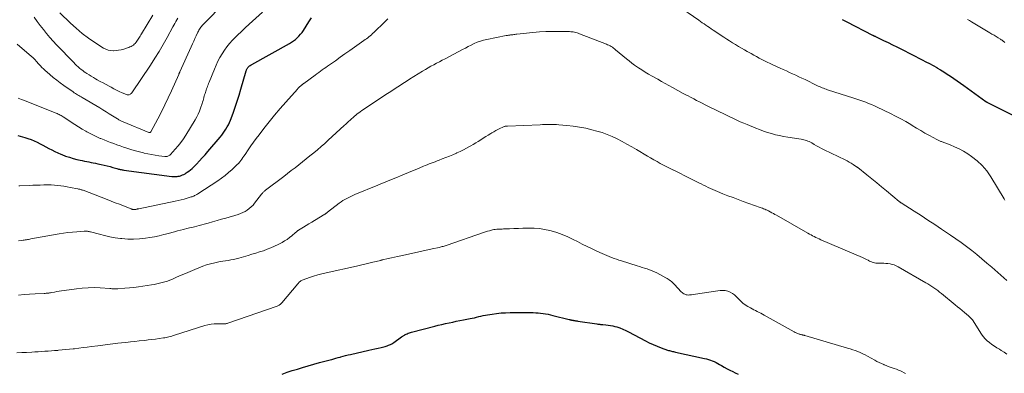
# Model space of a CAD drawing. Units: feet. Extents: x 2020000 to 2025000, y 570000 to 575000.
# Drawn here: x 2021442 to 2021766, y 572284 to 572401 of the extents above; entities that cross this region are included whole.
import ezdxf

# ---------------------------------------------------------------- set-up
doc = ezdxf.new("R2010")
doc.units = ezdxf.units.FT
doc.header["$LTSCALE"] = 100
doc.header["$MEASUREMENT"] = 0
doc.layers.add('CONTOUR INDEX', color=32, linetype='Continuous', lineweight=25)
doc.layers.add('CONTOUR INTERMEDIATE', color=40, linetype='Continuous', lineweight=15)

msp = doc.modelspace()

# ---------------------------------------------------------------- linework, layer by layer
at = {"layer": 'CONTOUR INDEX', "flags": 128}
for points, elevation in [([(2021441.57, 572362.42), (2021443.88, 572361.77), (2021444.91, 572361.45), (2021445.94, 572361.08), (2021446.93, 572360.66), (2021447.92, 572360.21), (2021448.89, 572359.71), (2021449.85, 572359.21), (2021450.81, 572358.69), (2021451.76, 572358.17), (2021452.74, 572357.65), (2021453.72, 572357.15), (2021454.71, 572356.7), (2021455.72, 572356.27), (2021456.11, 572356.12), (2021457.31, 572355.66), (2021458.53, 572355.24), (2021459.76, 572354.88), (2021461, 572354.56), (2021462.06, 572354.3), (2021462.79, 572354.14), (2021463.51, 572353.98), (2021464.24, 572353.83), (2021464.97, 572353.69), (2021465.7, 572353.55), (2021466.42, 572353.41), (2021467.15, 572353.26), (2021467.88, 572353.11), (2021469.05, 572352.86), (2021470.01, 572352.64), (2021470.96, 572352.42), (2021471.91, 572352.17), (2021472.86, 572351.91), (2021474.18, 572351.53), (2021474.46, 572351.45), (2021474.74, 572351.38), (2021475.03, 572351.31), (2021475.31, 572351.24), (2021475.6, 572351.18), (2021475.88, 572351.12), (2021476.17, 572351.08), (2021476.46, 572351.03), (2021492.29, 572348.94), (2021492.64, 572348.91), (2021492.99, 572348.89), (2021493.35, 572348.88), (2021493.7, 572348.89), (2021494.05, 572348.93), (2021494.39, 572348.98), (2021494.73, 572349.06), (2021495.06, 572349.17), (2021495.3, 572349.25), (2021495.75, 572349.42), (2021496.18, 572349.62), (2021496.6, 572349.84), (2021497.01, 572350.08), (2021497.33, 572350.29), (2021497.88, 572350.67), (2021498.41, 572351.07), (2021498.91, 572351.51), (2021499.38, 572351.98), (2021500.38, 572353.02), (2021501.34, 572354.03), (2021502.28, 572355.05), (2021503.2, 572356.09), (2021504.11, 572357.14), (2021508.17, 572361.92), (2021508.67, 572362.53), (2021509.15, 572363.15), (2021509.6, 572363.79), (2021510.03, 572364.45), (2021510.07, 572364.51), (2021510.48, 572365.22), (2021510.87, 572365.94), (2021511.21, 572366.68), (2021511.52, 572367.44), (2021512.4, 572369.78), (2021513.1, 572371.73), (2021513.78, 572373.69), (2021514.4, 572375.66), (2021515, 572377.65), (2021516.73, 572383.69), (2021516.79, 572383.88), (2021516.86, 572384.07), (2021516.94, 572384.25), (2021517.03, 572384.43), (2021517.13, 572384.6), (2021517.24, 572384.76), (2021517.38, 572384.9), (2021517.52, 572385.04), (2021517.65, 572385.15), (2021517.87, 572385.32), (2021518.09, 572385.49), (2021518.33, 572385.64), (2021518.57, 572385.79), (2021530.94, 572392.7), (2021531.63, 572393.12), (2021532.29, 572393.57), (2021532.92, 572394.06), (2021533.52, 572394.58), (2021534.09, 572395.15), (2021534.62, 572395.74), (2021535.11, 572396.37), (2021535.57, 572397.03), (2021536.48, 572398.45), (2021537.37, 572399.83), (2021538.27, 572401.22)], 840), ([(2021712.88, 572400.63), (2021714.45, 572399.82), (2021722.89, 572395.51), (2021723, 572395.45), (2021723.11, 572395.39), (2021723.22, 572395.33), (2021723.34, 572395.28), (2021723.45, 572395.22), (2021723.56, 572395.17), (2021723.68, 572395.11), (2021723.79, 572395.06), (2021726.51, 572393.74), (2021727.98, 572393.03), (2021729.45, 572392.31), (2021730.91, 572391.57), (2021732.37, 572390.84), (2021739.23, 572387.35), (2021740.44, 572386.73), (2021741.64, 572386.09), (2021742.83, 572385.44), (2021744.01, 572384.77), (2021744.07, 572384.73), (2021745.21, 572384.06), (2021746.35, 572383.38), (2021747.46, 572382.66), (2021748.57, 572381.93), (2021749.66, 572381.19), (2021750.75, 572380.43), (2021751.83, 572379.67), (2021752.9, 572378.89), (2021760.16, 572373.61), (2021760.22, 572373.57), (2021760.28, 572373.53), (2021760.34, 572373.49), (2021760.4, 572373.46), (2021760.46, 572373.42), (2021760.52, 572373.39), (2021760.59, 572373.35), (2021760.65, 572373.32), (2021768.86, 572369.25)], 840), ([(2021528.55, 572283.87), (2021530.22, 572284.43), (2021531.89, 572284.98), (2021533.58, 572285.5), (2021535.27, 572286), (2021540.91, 572287.61), (2021541.35, 572287.73), (2021541.79, 572287.85), (2021542.22, 572287.97), (2021542.66, 572288.08), (2021543.1, 572288.19), (2021543.54, 572288.3), (2021543.98, 572288.42), (2021544.41, 572288.55), (2021544.91, 572288.69), (2021545.6, 572288.88), (2021546.28, 572289.08), (2021546.97, 572289.27), (2021547.65, 572289.46), (2021547.86, 572289.52), (2021548.66, 572289.74), (2021549.45, 572289.95), (2021550.25, 572290.14), (2021551.05, 572290.33), (2021557.08, 572291.69), (2021558.1, 572291.92), (2021559.12, 572292.16), (2021560.14, 572292.4), (2021561.16, 572292.65), (2021562.43, 572292.97), (2021562.81, 572293.07), (2021563.18, 572293.19), (2021563.55, 572293.32), (2021563.92, 572293.47), (2021564.27, 572293.63), (2021564.62, 572293.81), (2021564.95, 572294.01), (2021565.28, 572294.23), (2021567.87, 572296.08), (2021568.05, 572296.21), (2021568.24, 572296.34), (2021568.43, 572296.47), (2021568.62, 572296.6), (2021568.81, 572296.71), (2021569, 572296.83), (2021569.21, 572296.93), (2021569.41, 572297.02), (2021569.71, 572297.15), (2021570.07, 572297.29), (2021570.44, 572297.43), (2021570.81, 572297.55), (2021571.19, 572297.65), (2021578.78, 572299.61), (2021579.96, 572299.9), (2021581.14, 572300.19), (2021582.32, 572300.46), (2021583.51, 572300.73), (2021584.7, 572300.98), (2021585.89, 572301.22), (2021587.08, 572301.47), (2021588.27, 572301.7), (2021590.39, 572302.12), (2021591.11, 572302.27), (2021591.84, 572302.42), (2021592.56, 572302.59), (2021593.27, 572302.76), (2021593.99, 572302.93), (2021594.72, 572303.09), (2021595.44, 572303.23), (2021596.17, 572303.36), (2021597.66, 572303.61), (2021599.14, 572303.81), (2021600.62, 572303.97), (2021602.11, 572304.06), (2021603.6, 572304.09), (2021611.2, 572304.09), (2021612.01, 572304.07), (2021612.83, 572304.03), (2021613.64, 572303.95), (2021614.45, 572303.84), (2021615.26, 572303.71), (2021616.06, 572303.56), (2021616.86, 572303.39), (2021617.65, 572303.19), (2021623.04, 572301.82), (2021623.13, 572301.8), (2021623.23, 572301.78), (2021623.32, 572301.75), (2021623.41, 572301.73), (2021623.5, 572301.7), (2021623.6, 572301.68), (2021623.69, 572301.66), (2021623.78, 572301.65), (2021624.3, 572301.55), (2021624.49, 572301.52), (2021624.69, 572301.48), (2021624.88, 572301.45), (2021625.07, 572301.43), (2021625.26, 572301.4), (2021625.45, 572301.37), (2021625.65, 572301.34), (2021625.84, 572301.31), (2021632.17, 572300.34), (2021632.41, 572300.31), (2021632.65, 572300.28), (2021632.9, 572300.25), (2021633.14, 572300.23), (2021633.38, 572300.21), (2021633.63, 572300.19), (2021633.87, 572300.17), (2021634.12, 572300.15), (2021635.13, 572300.08), (2021635.88, 572300), (2021636.62, 572299.89), (2021637.36, 572299.73), (2021638.09, 572299.54), (2021638.68, 572299.37), (2021639.68, 572299.03), (2021640.67, 572298.66), (2021641.64, 572298.22), (2021642.59, 572297.75), (2021648.12, 572294.78), (2021649.4, 572294.14), (2021650.69, 572293.54), (2021652.01, 572292.99), (2021653.34, 572292.49), (2021655.39, 572291.77), (2021655.72, 572291.66), (2021656.04, 572291.56), (2021656.38, 572291.48), (2021656.71, 572291.4), (2021657.05, 572291.32), (2021657.38, 572291.25), (2021657.72, 572291.18), (2021658.05, 572291.1), (2021667.58, 572289.02), (2021668.23, 572288.86), (2021668.87, 572288.68), (2021669.51, 572288.47), (2021670.13, 572288.24), (2021670.74, 572287.97), (2021671.35, 572287.69), (2021671.94, 572287.38), (2021672.52, 572287.05), (2021673.17, 572286.66), (2021674.07, 572286.13), (2021674.99, 572285.62), (2021675.91, 572285.13), (2021676.84, 572284.65), (2021677.64, 572284.26), (2021678.68, 572283.78)], 860)]:
    msp.add_lwpolyline(points, dxfattribs=dict(at, elevation=elevation))
at = {"layer": 'CONTOUR INTERMEDIATE', "flags": 128}
for points, elevation in [([(2021441.35, 572392.46), (2021445.34, 572389.14), (2021445.98, 572388.59), (2021446.6, 572388.01), (2021447.19, 572387.41), (2021447.77, 572386.78), (2021448.41, 572386.05), (2021448.65, 572385.78), (2021448.89, 572385.51), (2021449.13, 572385.24), (2021449.38, 572384.97), (2021449.62, 572384.71), (2021449.88, 572384.46), (2021450.14, 572384.21), (2021450.41, 572383.97), (2021452.09, 572382.5), (2021453.23, 572381.55), (2021454.38, 572380.62), (2021455.56, 572379.74), (2021456.76, 572378.87), (2021459.82, 572376.76), (2021460.17, 572376.52), (2021460.53, 572376.28), (2021460.89, 572376.05), (2021461.26, 572375.83), (2021461.63, 572375.61), (2021462, 572375.39), (2021462.37, 572375.17), (2021462.73, 572374.95), (2021468.51, 572371.48), (2021469.56, 572370.85), (2021470.61, 572370.21), (2021471.66, 572369.57), (2021472.71, 572368.92), (2021474.36, 572367.89), (2021474.58, 572367.76), (2021474.8, 572367.63), (2021475.03, 572367.51), (2021475.26, 572367.39), (2021475.49, 572367.28), (2021475.72, 572367.17), (2021475.96, 572367.06), (2021476.19, 572366.96), (2021484.67, 572363.43), (2021484.76, 572363.4), (2021484.86, 572363.38), (2021484.95, 572363.38), (2021485.05, 572363.38), (2021485.14, 572363.41), (2021485.21, 572363.45), (2021485.28, 572363.51), (2021485.33, 572363.59), (2021487.66, 572367.92), (2021488.84, 572370.19), (2021489.99, 572372.48), (2021491.08, 572374.79), (2021492.13, 572377.12), (2021494.51, 572382.52), (2021494.56, 572382.63), (2021494.61, 572382.75), (2021494.65, 572382.86), (2021494.7, 572382.97), (2021494.75, 572383.08), (2021494.8, 572383.19), (2021494.85, 572383.31), (2021494.9, 572383.42), (2021498.62, 572391.64), (2021499.03, 572392.56), (2021499.45, 572393.47), (2021499.87, 572394.38), (2021500.29, 572395.29), (2021500.82, 572396.43), (2021500.99, 572396.77), (2021501.16, 572397.1), (2021501.35, 572397.42), (2021501.55, 572397.74), (2021501.77, 572398.05), (2021502, 572398.35), (2021502.24, 572398.63), (2021502.5, 572398.91), (2021509.94, 572406.42)], 832), ([(2021441.69, 572374.7), (2021442.26, 572374.47), (2021442.83, 572374.24), (2021443.4, 572374.02), (2021454.15, 572369.76), (2021454.49, 572369.62), (2021454.83, 572369.47), (2021455.16, 572369.32), (2021455.49, 572369.15), (2021455.82, 572368.98), (2021456.14, 572368.8), (2021456.45, 572368.61), (2021456.77, 572368.41), (2021459.17, 572366.81), (2021460.35, 572366.04), (2021461.55, 572365.29), (2021462.75, 572364.55), (2021463.97, 572363.83), (2021464.28, 572363.65), (2021465.36, 572363.05), (2021466.45, 572362.48), (2021467.57, 572361.96), (2021468.7, 572361.46), (2021468.89, 572361.38), (2021469.94, 572360.96), (2021471, 572360.54), (2021472.06, 572360.13), (2021473.12, 572359.73), (2021474.19, 572359.35), (2021475.26, 572358.97), (2021476.33, 572358.6), (2021477.41, 572358.24), (2021477.79, 572358.11), (2021479.06, 572357.71), (2021480.34, 572357.33), (2021481.63, 572356.99), (2021482.92, 572356.66), (2021483.11, 572356.62), (2021484.32, 572356.36), (2021485.53, 572356.12), (2021486.76, 572355.92), (2021487.98, 572355.74), (2021489.94, 572355.5), (2021490.19, 572355.48), (2021490.44, 572355.49), (2021490.69, 572355.53), (2021490.93, 572355.58), (2021491.17, 572355.68), (2021491.39, 572355.79), (2021491.58, 572355.94), (2021491.77, 572356.11), (2021493.39, 572357.89), (2021494.34, 572359), (2021495.24, 572360.13), (2021496.08, 572361.32), (2021496.87, 572362.55), (2021499.94, 572367.63), (2021500.45, 572368.54), (2021500.92, 572369.47), (2021501.33, 572370.43), (2021501.69, 572371.4), (2021502.22, 572372.96), (2021502.38, 572373.43), (2021502.52, 572373.91), (2021502.66, 572374.38), (2021502.79, 572374.86), (2021502.83, 572375.01), (2021502.94, 572375.41), (2021503.06, 572375.81), (2021503.18, 572376.21), (2021503.31, 572376.61), (2021503.45, 572377), (2021503.58, 572377.4), (2021503.72, 572377.79), (2021503.86, 572378.18), (2021503.89, 572378.27), (2021504.05, 572378.7), (2021504.21, 572379.13), (2021504.38, 572379.56), (2021504.55, 572379.99), (2021506.25, 572384.31), (2021506.81, 572385.61), (2021507.4, 572386.88), (2021508.07, 572388.12), (2021508.77, 572389.35), (2021509.55, 572390.52), (2021510.38, 572391.65), (2021511.29, 572392.73), (2021512.24, 572393.76), (2021512.7, 572394.22), (2021513.92, 572395.45), (2021515.16, 572396.66), (2021516.42, 572397.86), (2021517.68, 572399.04), (2021522.05, 572403.08)], 836), ([(2021455.4, 572402.85), (2021458.9, 572399.45), (2021460.79, 572397.72), (2021462.75, 572396.06), (2021464.8, 572394.52), (2021466.9, 572393.06), (2021469.72, 572391.22), (2021470.49, 572390.82), (2021471.29, 572390.51), (2021472.13, 572390.36), (2021472.99, 572390.31), (2021473.03, 572390.31), (2021473.9, 572390.37), (2021474.76, 572390.48), (2021475.6, 572390.66), (2021476.44, 572390.88), (2021477.31, 572391.15), (2021477.71, 572391.28), (2021478.1, 572391.42), (2021478.49, 572391.58), (2021478.88, 572391.76), (2021479.25, 572391.96), (2021479.59, 572392.19), (2021479.9, 572392.46), (2021480.19, 572392.76), (2021480.48, 572393.11), (2021480.74, 572393.44), (2021480.99, 572393.77), (2021481.23, 572394.11), (2021481.45, 572394.46), (2021481.66, 572394.82), (2021481.88, 572395.17), (2021482.09, 572395.53), (2021482.31, 572395.88), (2021486.02, 572402.05)], 824), ([(2021658.38, 572405.41), (2021665.65, 572400.39), (2021666.24, 572399.98), (2021666.83, 572399.57), (2021667.42, 572399.17), (2021668.01, 572398.76), (2021668.61, 572398.36), (2021669.2, 572397.96), (2021669.79, 572397.56), (2021670.39, 572397.16), (2021673.91, 572394.81), (2021674.86, 572394.18), (2021675.81, 572393.57), (2021676.78, 572392.96), (2021677.74, 572392.37), (2021678.72, 572391.78), (2021679.69, 572391.2), (2021680.68, 572390.63), (2021681.66, 572390.07), (2021682.87, 572389.39), (2021683.75, 572388.9), (2021684.64, 572388.41), (2021685.54, 572387.93), (2021686.43, 572387.46), (2021687.33, 572387), (2021688.24, 572386.55), (2021689.16, 572386.11), (2021690.08, 572385.69), (2021692.45, 572384.61), (2021693.48, 572384.14), (2021694.51, 572383.68), (2021695.54, 572383.21), (2021696.57, 572382.74), (2021697.59, 572382.27), (2021698.62, 572381.79), (2021699.64, 572381.3), (2021700.65, 572380.81), (2021704.48, 572378.92), (2021704.92, 572378.71), (2021705.36, 572378.51), (2021705.81, 572378.32), (2021706.26, 572378.13), (2021706.71, 572377.96), (2021707.17, 572377.79), (2021707.63, 572377.63), (2021708.09, 572377.48), (2021716.71, 572374.69), (2021717.69, 572374.37), (2021718.66, 572374.04), (2021719.64, 572373.7), (2021720.61, 572373.35), (2021721.57, 572372.99), (2021722.52, 572372.6), (2021723.47, 572372.19), (2021724.4, 572371.76), (2021728.75, 572369.68), (2021730.46, 572368.82), (2021732.15, 572367.93), (2021733.8, 572366.99), (2021735.44, 572366.01), (2021735.9, 572365.73), (2021737.3, 572364.87), (2021738.71, 572364.03), (2021740.13, 572363.22), (2021741.56, 572362.41), (2021744.02, 572361.06), (2021744.23, 572360.95), (2021744.44, 572360.84), (2021744.66, 572360.74), (2021744.87, 572360.65), (2021745.09, 572360.56), (2021745.31, 572360.47), (2021745.53, 572360.39), (2021745.75, 572360.3), (2021748.38, 572359.32), (2021749.89, 572358.69), (2021751.37, 572358), (2021752.79, 572357.21), (2021754.19, 572356.35), (2021755.41, 572355.54), (2021757.28, 572354.12), (2021758.99, 572352.55), (2021760.48, 572350.77), (2021761.82, 572348.85), (2021766.22, 572341.52), (2021766.46, 572341.11)], 844), ([(2021441.91, 572345.87), (2021442.27, 572345.89), (2021445.35, 572345.99), (2021446.54, 572346.03), (2021447.74, 572346.07), (2021448.94, 572346.1), (2021450.14, 572346.14), (2021450.42, 572346.14), (2021451.48, 572346.15), (2021452.54, 572346.13), (2021453.59, 572346.06), (2021454.65, 572345.97), (2021455.7, 572345.84), (2021456.74, 572345.69), (2021457.79, 572345.52), (2021458.83, 572345.33), (2021461.34, 572344.83), (2021461.56, 572344.79), (2021461.77, 572344.74), (2021461.99, 572344.69), (2021462.2, 572344.63), (2021462.41, 572344.57), (2021462.62, 572344.5), (2021462.83, 572344.43), (2021463.03, 572344.36), (2021470.93, 572341.33), (2021472.29, 572340.81), (2021473.66, 572340.28), (2021475.02, 572339.75), (2021476.38, 572339.22), (2021478.92, 572338.23), (2021479.01, 572338.2), (2021479.1, 572338.16), (2021479.2, 572338.13), (2021479.29, 572338.1), (2021479.39, 572338.07), (2021479.48, 572338.04), (2021479.57, 572338.03), (2021479.67, 572338.01), (2021479.76, 572338), (2021479.85, 572338), (2021479.95, 572338.01), (2021480.04, 572338.02), (2021480.15, 572338.04), (2021480.25, 572338.06), (2021480.35, 572338.08), (2021480.45, 572338.1), (2021480.62, 572338.14), (2021480.8, 572338.18), (2021480.99, 572338.22), (2021481.17, 572338.26), (2021481.36, 572338.3), (2021493.38, 572340.76), (2021494.36, 572340.97), (2021495.34, 572341.21), (2021496.31, 572341.47), (2021497.28, 572341.76), (2021498.63, 572342.17), (2021498.91, 572342.27), (2021499.19, 572342.37), (2021499.47, 572342.49), (2021499.75, 572342.61), (2021500.02, 572342.74), (2021500.28, 572342.89), (2021500.54, 572343.04), (2021500.8, 572343.2), (2021507.4, 572347.52), (2021508.62, 572348.37), (2021509.81, 572349.25), (2021510.96, 572350.2), (2021512.07, 572351.18), (2021513.37, 572352.39), (2021513.79, 572352.82), (2021514.2, 572353.25), (2021514.59, 572353.71), (2021514.96, 572354.19), (2021515.31, 572354.67), (2021515.66, 572355.16), (2021516, 572355.66), (2021516.34, 572356.16), (2021517.37, 572357.7), (2021518.23, 572358.97), (2021519.11, 572360.22), (2021520.02, 572361.45), (2021520.95, 572362.66), (2021522.54, 572364.71), (2021524.3, 572366.92), (2021526.09, 572369.11), (2021527.92, 572371.26), (2021529.77, 572373.4), (2021533.58, 572377.7), (2021533.74, 572377.87), (2021533.89, 572378.03), (2021534.05, 572378.2), (2021534.22, 572378.36), (2021534.33, 572378.47), (2021534.44, 572378.57), (2021534.55, 572378.67), (2021534.66, 572378.77), (2021534.78, 572378.87), (2021534.9, 572378.97), (2021535.01, 572379.06), (2021535.12, 572379.15), (2021535.23, 572379.23), (2021535.34, 572379.32), (2021535.46, 572379.41), (2021535.57, 572379.49), (2021535.68, 572379.58), (2021539.41, 572382.29), (2021540, 572382.72), (2021540.59, 572383.15), (2021541.17, 572383.58), (2021541.76, 572384.01), (2021542.35, 572384.44), (2021542.95, 572384.86), (2021543.54, 572385.28), (2021544.14, 572385.7), (2021546.09, 572387.06), (2021547.67, 572388.16), (2021549.24, 572389.26), (2021550.81, 572390.37), (2021552.37, 572391.48), (2021555.46, 572393.67), (2021555.89, 572393.98), (2021556.31, 572394.29), (2021556.73, 572394.61), (2021557.14, 572394.94), (2021557.54, 572395.27), (2021557.94, 572395.62), (2021558.33, 572395.97), (2021558.71, 572396.33), (2021562.41, 572399.9), (2021563.4, 572400.88)], 844), ([(2021446.99, 572401.37), (2021447.96, 572400), (2021448.96, 572398.66), (2021449.98, 572397.32), (2021451.02, 572396.01), (2021452.09, 572394.73), (2021453.21, 572393.48), (2021454.35, 572392.25), (2021459.99, 572386.42), (2021460.46, 572385.96), (2021460.93, 572385.5), (2021461.41, 572385.05), (2021461.9, 572384.62), (2021462.41, 572384.2), (2021462.92, 572383.79), (2021463.45, 572383.4), (2021463.99, 572383.03), (2021464.3, 572382.83), (2021465, 572382.37), (2021465.71, 572381.93), (2021466.43, 572381.5), (2021467.16, 572381.08), (2021467.67, 572380.8), (2021468.65, 572380.25), (2021469.64, 572379.71), (2021470.63, 572379.17), (2021471.63, 572378.64), (2021472.24, 572378.31), (2021473.14, 572377.84), (2021474.06, 572377.38), (2021474.98, 572376.94), (2021475.9, 572376.51), (2021477.29, 572375.89), (2021477.53, 572375.82), (2021477.77, 572375.78), (2021478.02, 572375.8), (2021478.27, 572375.85), (2021478.5, 572375.96), (2021478.71, 572376.09), (2021478.89, 572376.26), (2021479.06, 572376.46), (2021485.19, 572385.62), (2021486.63, 572387.84), (2021488.04, 572390.09), (2021489.39, 572392.37), (2021490.7, 572394.68), (2021492.62, 572398.17), (2021492.94, 572398.75), (2021493.25, 572399.33), (2021493.56, 572399.92), (2021493.87, 572400.51), (2021494.18, 572401.09)], 828), ([(2021754.08, 572400.65), (2021754.74, 572400.25), (2021755.39, 572399.86), (2021761.52, 572396.22), (2021762.18, 572395.82), (2021762.85, 572395.42), (2021763.51, 572395.01), (2021764.17, 572394.6), (2021764.97, 572394.1), (2021765.22, 572393.93), (2021765.48, 572393.76), (2021765.73, 572393.59), (2021765.97, 572393.41), (2021766.21, 572393.23), (2021766.45, 572393.04)], 836), ([(2021441.77, 572327.68), (2021442.91, 572327.85), (2021443.28, 572327.91), (2021443.65, 572327.97), (2021444.02, 572328.03), (2021444.39, 572328.09), (2021444.76, 572328.16), (2021445.12, 572328.22), (2021445.49, 572328.29), (2021445.86, 572328.35), (2021455.15, 572329.99), (2021456.61, 572330.22), (2021458.08, 572330.43), (2021459.55, 572330.59), (2021461.02, 572330.73), (2021463.46, 572330.91), (2021463.72, 572330.92), (2021463.98, 572330.92), (2021464.23, 572330.91), (2021464.49, 572330.88), (2021464.75, 572330.83), (2021465, 572330.79), (2021465.25, 572330.73), (2021465.5, 572330.67), (2021468.43, 572329.88), (2021470.15, 572329.45), (2021471.88, 572329.07), (2021473.62, 572328.76), (2021475.37, 572328.5), (2021475.78, 572328.45), (2021477.74, 572328.28), (2021479.69, 572328.23), (2021481.65, 572328.35), (2021483.6, 572328.59), (2021484.98, 572328.82), (2021486.53, 572329.1), (2021488.07, 572329.41), (2021489.6, 572329.77), (2021491.12, 572330.16), (2021492.22, 572330.46), (2021493.19, 572330.73), (2021494.16, 572330.98), (2021495.14, 572331.23), (2021496.11, 572331.48), (2021496.44, 572331.56), (2021497.25, 572331.76), (2021498.07, 572331.97), (2021498.88, 572332.17), (2021499.69, 572332.38), (2021500.5, 572332.59), (2021501.31, 572332.81), (2021502.12, 572333.02), (2021502.93, 572333.24), (2021504.23, 572333.58), (2021505.69, 572333.98), (2021507.14, 572334.39), (2021508.59, 572334.81), (2021510.04, 572335.23), (2021514.05, 572336.44), (2021514.84, 572336.72), (2021515.62, 572337.04), (2021516.36, 572337.43), (2021517.08, 572337.86), (2021517.76, 572338.35), (2021518.4, 572338.89), (2021518.98, 572339.49), (2021519.52, 572340.13), (2021521.77, 572343.07), (2021521.91, 572343.26), (2021522.07, 572343.44), (2021522.23, 572343.62), (2021522.39, 572343.79), (2021522.57, 572343.95), (2021522.74, 572344.12), (2021522.93, 572344.27), (2021523.11, 572344.42), (2021529.09, 572348.95), (2021530.34, 572349.9), (2021531.58, 572350.86), (2021532.82, 572351.82), (2021534.05, 572352.79), (2021535.28, 572353.77), (2021536.5, 572354.74), (2021537.73, 572355.72), (2021538.95, 572356.7), (2021538.97, 572356.72), (2021540.2, 572357.72), (2021541.4, 572358.74), (2021542.59, 572359.78), (2021543.76, 572360.84), (2021549, 572365.66), (2021549.49, 572366.11), (2021549.97, 572366.56), (2021550.45, 572367.01), (2021550.92, 572367.46), (2021550.99, 572367.52), (2021551.44, 572367.94), (2021551.89, 572368.35), (2021552.35, 572368.75), (2021552.82, 572369.14), (2021553.3, 572369.52), (2021553.79, 572369.9), (2021554.28, 572370.25), (2021554.79, 572370.6), (2021561.61, 572375.16), (2021562.72, 572375.9), (2021563.83, 572376.63), (2021564.94, 572377.36), (2021566.05, 572378.09), (2021567.17, 572378.81), (2021568.29, 572379.53), (2021569.41, 572380.24), (2021570.53, 572380.95), (2021574.78, 572383.6), (2021575.69, 572384.15), (2021576.6, 572384.69), (2021577.52, 572385.2), (2021578.46, 572385.7), (2021579.4, 572386.19), (2021580.33, 572386.68), (2021581.27, 572387.18), (2021582.2, 572387.67), (2021587.89, 572390.72), (2021588.86, 572391.23), (2021589.83, 572391.73), (2021590.81, 572392.22), (2021591.8, 572392.69), (2021592.8, 572393.12), (2021593.82, 572393.5), (2021594.86, 572393.81), (2021595.92, 572394.06), (2021602.27, 572395.31), (2021602.52, 572395.36), (2021602.76, 572395.4), (2021603.01, 572395.43), (2021603.25, 572395.47), (2021603.5, 572395.49), (2021603.75, 572395.52), (2021603.99, 572395.56), (2021604.24, 572395.59), (2021604.44, 572395.62), (2021604.78, 572395.67), (2021605.13, 572395.71), (2021605.47, 572395.75), (2021605.82, 572395.79), (2021611.07, 572396.35), (2021613.21, 572396.53), (2021615.36, 572396.66), (2021617.52, 572396.71), (2021619.67, 572396.71), (2021623.14, 572396.64), (2021623.56, 572396.61), (2021623.98, 572396.58), (2021624.39, 572396.51), (2021624.8, 572396.43), (2021625.21, 572396.33), (2021625.61, 572396.22), (2021626.01, 572396.08), (2021626.4, 572395.94), (2021635.28, 572392.5), (2021635.69, 572392.32), (2021636.09, 572392.14), (2021636.48, 572391.93), (2021636.87, 572391.71), (2021637.24, 572391.47), (2021637.61, 572391.22), (2021637.96, 572390.96), (2021638.31, 572390.68), (2021641.87, 572387.69), (2021642.76, 572386.98), (2021643.66, 572386.28), (2021644.58, 572385.61), (2021645.52, 572384.95), (2021645.81, 572384.75), (2021646.91, 572384.03), (2021648.03, 572383.32), (2021649.16, 572382.65), (2021650.3, 572381.99), (2021652.2, 572380.92), (2021653.4, 572380.25), (2021654.6, 572379.59), (2021655.81, 572378.92), (2021657.01, 572378.26), (2021660.57, 572376.3), (2021661.38, 572375.86), (2021662.19, 572375.43), (2021663, 572375), (2021663.81, 572374.57), (2021664.04, 572374.46), (2021664.98, 572373.98), (2021665.91, 572373.5), (2021666.84, 572373.03), (2021667.78, 572372.57), (2021672.54, 572370.2), (2021673.67, 572369.65), (2021674.79, 572369.1), (2021675.93, 572368.55), (2021677.06, 572368.02), (2021678.2, 572367.49), (2021679.34, 572366.97), (2021680.49, 572366.47), (2021681.65, 572365.99), (2021684.41, 572364.84), (2021685.69, 572364.34), (2021686.97, 572363.87), (2021688.28, 572363.44), (2021689.59, 572363.04), (2021690.92, 572362.69), (2021692.25, 572362.37), (2021693.6, 572362.1), (2021694.95, 572361.87), (2021699.37, 572361.19), (2021699.83, 572361.1), (2021700.29, 572361.01), (2021700.73, 572360.88), (2021701.18, 572360.75), (2021701.61, 572360.58), (2021702.04, 572360.4), (2021702.46, 572360.19), (2021702.86, 572359.97), (2021703.66, 572359.48), (2021704.46, 572359.01), (2021705.28, 572358.56), (2021706.1, 572358.13), (2021706.94, 572357.71), (2021713.83, 572354.39), (2021714.52, 572354.04), (2021715.2, 572353.67), (2021715.87, 572353.27), (2021716.52, 572352.85), (2021717.62, 572352.12), (2021717.71, 572352.05), (2021717.81, 572351.99), (2021717.9, 572351.92), (2021718, 572351.84), (2021721.03, 572349.43), (2021722.64, 572348.14), (2021724.24, 572346.84), (2021725.83, 572345.54), (2021727.41, 572344.22), (2021731.6, 572340.72), (2021731.68, 572340.65), (2021731.77, 572340.58), (2021731.85, 572340.52), (2021731.94, 572340.46), (2021732.02, 572340.39), (2021732.11, 572340.33), (2021732.2, 572340.28), (2021732.29, 572340.22), (2021736.62, 572337.47), (2021738.87, 572336.03), (2021741.11, 572334.58), (2021743.34, 572333.1), (2021745.56, 572331.62), (2021748.54, 572329.62), (2021750.32, 572328.39), (2021752.07, 572327.14), (2021753.79, 572325.85), (2021755.5, 572324.53), (2021757.18, 572323.18), (2021758.84, 572321.82), (2021760.48, 572320.42), (2021762.11, 572319.01), (2021767.03, 572314.69)], 848), ([(2021441.83, 572309.86), (2021443.63, 572310.01), (2021445.44, 572310.13), (2021447.25, 572310.24), (2021450.29, 572310.42), (2021450.58, 572310.43), (2021450.87, 572310.45), (2021451.16, 572310.48), (2021451.45, 572310.5), (2021451.73, 572310.53), (2021452.02, 572310.57), (2021452.31, 572310.61), (2021452.59, 572310.66), (2021453.61, 572310.86), (2021454.4, 572311), (2021455.19, 572311.14), (2021455.99, 572311.27), (2021456.79, 572311.39), (2021460.84, 572311.96), (2021462.78, 572312.17), (2021464.72, 572312.3), (2021466.67, 572312.31), (2021468.62, 572312.24), (2021471.85, 572312.02), (2021472.19, 572312), (2021472.52, 572311.97), (2021472.85, 572311.95), (2021473.19, 572311.92), (2021473.52, 572311.9), (2021473.86, 572311.89), (2021474.19, 572311.9), (2021474.53, 572311.92), (2021476.82, 572312.11), (2021478.3, 572312.24), (2021479.78, 572312.4), (2021481.25, 572312.59), (2021482.72, 572312.79), (2021485.52, 572313.22), (2021486.42, 572313.37), (2021487.31, 572313.54), (2021488.19, 572313.74), (2021489.07, 572313.96), (2021489.93, 572314.22), (2021490.79, 572314.49), (2021491.64, 572314.81), (2021492.48, 572315.15), (2021493.8, 572315.72), (2021495.3, 572316.37), (2021496.79, 572317.01), (2021498.29, 572317.65), (2021499.78, 572318.29), (2021501.12, 572318.86), (2021502.41, 572319.36), (2021503.7, 572319.81), (2021505.03, 572320.18), (2021506.37, 572320.5), (2021507.34, 572320.7), (2021508.2, 572320.87), (2021509.07, 572321.02), (2021509.95, 572321.16), (2021510.82, 572321.29), (2021511.69, 572321.43), (2021512.56, 572321.59), (2021513.42, 572321.79), (2021514.27, 572322.02), (2021517.39, 572322.92), (2021518.64, 572323.29), (2021519.9, 572323.68), (2021521.15, 572324.07), (2021522.39, 572324.48), (2021523.63, 572324.93), (2021524.84, 572325.41), (2021526.04, 572325.94), (2021527.21, 572326.52), (2021528.53, 572327.2), (2021529.39, 572327.68), (2021530.21, 572328.2), (2021531, 572328.78), (2021531.76, 572329.4), (2021533.01, 572330.49), (2021533.13, 572330.59), (2021533.25, 572330.69), (2021533.37, 572330.79), (2021533.48, 572330.9), (2021533.61, 572330.99), (2021533.73, 572331.09), (2021533.86, 572331.18), (2021533.99, 572331.26), (2021535.55, 572332.22), (2021536.46, 572332.77), (2021537.37, 572333.33), (2021538.29, 572333.88), (2021539.2, 572334.43), (2021542.63, 572336.49), (2021542.75, 572336.56), (2021542.86, 572336.64), (2021542.98, 572336.72), (2021543.09, 572336.8), (2021543.2, 572336.89), (2021543.31, 572336.98), (2021543.42, 572337.07), (2021543.53, 572337.15), (2021547.36, 572340.11), (2021547.95, 572340.54), (2021548.55, 572340.96), (2021549.18, 572341.33), (2021549.82, 572341.69), (2021550.47, 572342.02), (2021551.13, 572342.34), (2021551.8, 572342.65), (2021552.47, 572342.94), (2021560.02, 572346.06), (2021560.83, 572346.39), (2021561.64, 572346.72), (2021562.44, 572347.04), (2021563.25, 572347.36), (2021564.06, 572347.68), (2021564.87, 572348.01), (2021565.68, 572348.34), (2021566.48, 572348.67), (2021567.53, 572349.11), (2021568.86, 572349.67), (2021570.18, 572350.23), (2021571.51, 572350.78), (2021572.84, 572351.34), (2021575.04, 572352.27), (2021575.68, 572352.54), (2021576.33, 572352.8), (2021576.97, 572353.05), (2021577.62, 572353.29), (2021578.27, 572353.53), (2021578.92, 572353.77), (2021579.57, 572354.02), (2021580.22, 572354.27), (2021581.27, 572354.68), (2021582.43, 572355.14), (2021583.59, 572355.61), (2021584.75, 572356.1), (2021585.9, 572356.61), (2021586.09, 572356.69), (2021587.15, 572357.18), (2021588.21, 572357.69), (2021589.24, 572358.23), (2021590.27, 572358.79), (2021590.63, 572358.98), (2021591.47, 572359.46), (2021592.3, 572359.96), (2021593.12, 572360.47), (2021593.94, 572361), (2021594.75, 572361.53), (2021595.56, 572362.05), (2021596.38, 572362.56), (2021597.2, 572363.06), (2021597.55, 572363.27), (2021598.2, 572363.66), (2021598.87, 572364.03), (2021599.54, 572364.38), (2021600.22, 572364.71), (2021601.23, 572365.19), (2021601.42, 572365.27), (2021601.6, 572365.34), (2021601.79, 572365.4), (2021601.99, 572365.44), (2021602.18, 572365.48), (2021602.38, 572365.5), (2021602.58, 572365.52), (2021602.78, 572365.54), (2021613.49, 572365.98), (2021614.26, 572366.01), (2021615.03, 572366.03), (2021615.8, 572366.05), (2021616.57, 572366.06), (2021617.34, 572366.06), (2021618.11, 572366.05), (2021618.88, 572366.01), (2021619.64, 572365.96), (2021622.29, 572365.73), (2021624.37, 572365.5), (2021626.44, 572365.2), (2021628.49, 572364.79), (2021630.53, 572364.31), (2021632.17, 572363.87), (2021633.89, 572363.36), (2021635.58, 572362.77), (2021637.23, 572362.08), (2021638.86, 572361.31), (2021640.45, 572360.47), (2021642.03, 572359.61), (2021643.6, 572358.72), (2021645.16, 572357.81), (2021648.77, 572355.65), (2021649.82, 572355.03), (2021650.88, 572354.42), (2021651.95, 572353.83), (2021653.02, 572353.24), (2021654.1, 572352.67), (2021655.18, 572352.11), (2021656.27, 572351.56), (2021657.36, 572351.01), (2021657.44, 572350.97), (2021658.57, 572350.41), (2021659.7, 572349.85), (2021660.82, 572349.28), (2021661.95, 572348.72), (2021665.69, 572346.84), (2021666.44, 572346.46), (2021667.21, 572346.08), (2021667.97, 572345.71), (2021668.73, 572345.34), (2021669.5, 572344.98), (2021670.28, 572344.63), (2021671.06, 572344.3), (2021671.84, 572343.97), (2021673.6, 572343.26), (2021675.27, 572342.6), (2021676.95, 572341.95), (2021678.64, 572341.32), (2021680.33, 572340.71), (2021685.84, 572338.75), (2021686.24, 572338.61), (2021686.64, 572338.45), (2021687.03, 572338.3), (2021687.42, 572338.13), (2021687.78, 572337.98), (2021687.99, 572337.89), (2021688.19, 572337.79), (2021688.39, 572337.69), (2021688.6, 572337.59), (2021689.21, 572337.26), (2021689.71, 572336.99), (2021690.22, 572336.72), (2021690.72, 572336.44), (2021691.22, 572336.16), (2021701.61, 572330.25), (2021702.12, 572329.96), (2021702.64, 572329.67), (2021703.16, 572329.39), (2021703.69, 572329.11), (2021704.21, 572328.85), (2021704.75, 572328.58), (2021705.28, 572328.34), (2021705.82, 572328.1), (2021719.54, 572322.22), (2021720.01, 572322.01), (2021720.47, 572321.8), (2021720.93, 572321.58), (2021721.39, 572321.35), (2021721.54, 572321.27), (2021721.92, 572321.08), (2021722.31, 572320.91), (2021722.7, 572320.75), (2021723.1, 572320.6), (2021723.51, 572320.49), (2021723.92, 572320.4), (2021724.34, 572320.35), (2021724.76, 572320.34), (2021725.83, 572320.35), (2021726.53, 572320.34), (2021727.23, 572320.31), (2021727.93, 572320.23), (2021728.63, 572320.13), (2021729.31, 572319.97), (2021729.98, 572319.77), (2021730.62, 572319.5), (2021731.25, 572319.19), (2021740.43, 572313.95), (2021741.1, 572313.55), (2021741.77, 572313.14), (2021742.42, 572312.7), (2021743.07, 572312.26), (2021743.7, 572311.79), (2021744.33, 572311.32), (2021744.95, 572310.84), (2021745.56, 572310.35), (2021750.09, 572306.66), (2021750.86, 572306.02), (2021751.63, 572305.39), (2021752.4, 572304.75), (2021753.16, 572304.11), (2021754.45, 572303.03), (2021754.57, 572302.93), (2021754.68, 572302.83), (2021754.8, 572302.73), (2021754.91, 572302.62), (2021755.03, 572302.52), (2021755.14, 572302.41), (2021755.24, 572302.3), (2021755.34, 572302.18), (2021755.45, 572302.05), (2021755.55, 572301.92), (2021755.64, 572301.79), (2021755.73, 572301.66), (2021758.71, 572297.02), (2021759.28, 572296.23), (2021759.91, 572295.49), (2021760.61, 572294.82), (2021761.37, 572294.2), (2021762.17, 572293.63), (2021762.98, 572293.07), (2021763.8, 572292.53), (2021764.63, 572292), (2021765.19, 572291.65), (2021766.16, 572291.01), (2021767.11, 572290.35)], 852), ([(2021441.3, 572290.86), (2021442.86, 572290.92), (2021444.41, 572290.99), (2021446.14, 572291.09), (2021447.22, 572291.15), (2021448.3, 572291.21), (2021449.38, 572291.28), (2021450.46, 572291.35), (2021451.54, 572291.42), (2021452.62, 572291.49), (2021453.69, 572291.58), (2021454.77, 572291.66), (2021455, 572291.68), (2021456.19, 572291.79), (2021457.38, 572291.9), (2021458.56, 572292.03), (2021459.75, 572292.16), (2021460.21, 572292.21), (2021461.62, 572292.38), (2021463.03, 572292.55), (2021464.44, 572292.73), (2021465.86, 572292.91), (2021467.9, 572293.17), (2021468.72, 572293.27), (2021469.54, 572293.38), (2021470.35, 572293.48), (2021471.17, 572293.59), (2021471.99, 572293.69), (2021472.81, 572293.79), (2021473.62, 572293.89), (2021474.44, 572293.99), (2021475.71, 572294.13), (2021477.16, 572294.3), (2021478.61, 572294.46), (2021480.06, 572294.61), (2021481.51, 572294.77), (2021483.34, 572294.96), (2021484.52, 572295.09), (2021485.71, 572295.23), (2021486.89, 572295.38), (2021488.06, 572295.54), (2021489.49, 572295.75), (2021489.96, 572295.83), (2021490.41, 572295.91), (2021490.87, 572296.02), (2021491.32, 572296.13), (2021491.77, 572296.26), (2021492.22, 572296.38), (2021492.67, 572296.52), (2021493.12, 572296.66), (2021503.11, 572299.84), (2021504.13, 572300.11), (2021505.16, 572300.31), (2021506.21, 572300.41), (2021507.26, 572300.43), (2021508.93, 572300.39), (2021509.16, 572300.39), (2021509.39, 572300.39), (2021509.62, 572300.4), (2021509.85, 572300.41), (2021510.07, 572300.44), (2021510.3, 572300.48), (2021510.52, 572300.53), (2021510.74, 572300.6), (2021526.89, 572306.21), (2021527.11, 572306.3), (2021527.32, 572306.4), (2021527.53, 572306.52), (2021527.72, 572306.66), (2021527.91, 572306.81), (2021528.08, 572306.96), (2021528.25, 572307.13), (2021528.41, 572307.31), (2021533.71, 572313.62), (2021533.9, 572313.82), (2021534.09, 572314.01), (2021534.29, 572314.19), (2021534.5, 572314.36), (2021534.73, 572314.52), (2021534.96, 572314.66), (2021535.2, 572314.78), (2021535.46, 572314.88), (2021537.59, 572315.66), (2021538.92, 572316.11), (2021540.27, 572316.53), (2021541.63, 572316.9), (2021543, 572317.22), (2021553.03, 572319.4), (2021554.39, 572319.7), (2021555.75, 572320.01), (2021557.1, 572320.33), (2021558.45, 572320.66), (2021561.01, 572321.3), (2021561.08, 572321.32), (2021561.16, 572321.34), (2021561.23, 572321.36), (2021561.3, 572321.38), (2021561.38, 572321.4), (2021561.45, 572321.42), (2021561.53, 572321.43), (2021561.6, 572321.45), (2021563.5, 572321.86), (2021564.53, 572322.08), (2021565.55, 572322.3), (2021566.57, 572322.53), (2021567.59, 572322.76), (2021572.07, 572323.76), (2021573.54, 572324.09), (2021575.01, 572324.42), (2021576.47, 572324.75), (2021577.94, 572325.08), (2021580.21, 572325.58), (2021580.54, 572325.66), (2021580.87, 572325.74), (2021581.2, 572325.82), (2021581.53, 572325.91), (2021581.85, 572326), (2021582.18, 572326.1), (2021582.5, 572326.2), (2021582.82, 572326.31), (2021594.87, 572330.49), (2021595.5, 572330.7), (2021596.13, 572330.89), (2021596.77, 572331.07), (2021597.42, 572331.23), (2021597.81, 572331.32), (2021598.26, 572331.41), (2021598.71, 572331.48), (2021599.17, 572331.53), (2021599.62, 572331.56), (2021600.08, 572331.58), (2021600.54, 572331.6), (2021601, 572331.62), (2021601.46, 572331.64), (2021603.42, 572331.72), (2021604.86, 572331.77), (2021606.3, 572331.83), (2021607.74, 572331.87), (2021609.18, 572331.92), (2021609.78, 572331.94), (2021611.51, 572331.91), (2021613.23, 572331.78), (2021614.93, 572331.5), (2021616.62, 572331.11), (2021617.05, 572330.99), (2021618.93, 572330.42), (2021620.77, 572329.77), (2021622.58, 572329.01), (2021624.35, 572328.18), (2021625.74, 572327.47), (2021627.34, 572326.67), (2021628.95, 572325.89), (2021630.56, 572325.12), (2021632.18, 572324.36), (2021633.88, 572323.57), (2021634.65, 572323.22), (2021635.43, 572322.88), (2021636.22, 572322.56), (2021637.01, 572322.25), (2021637.81, 572321.96), (2021638.6, 572321.68), (2021639.41, 572321.41), (2021640.22, 572321.14), (2021645.35, 572319.52), (2021646.18, 572319.26), (2021647.01, 572319), (2021647.84, 572318.74), (2021648.67, 572318.47), (2021649.49, 572318.19), (2021650.29, 572317.88), (2021651.08, 572317.52), (2021651.86, 572317.14), (2021654.84, 572315.57), (2021655.24, 572315.35), (2021655.62, 572315.12), (2021655.98, 572314.86), (2021656.34, 572314.59), (2021656.68, 572314.3), (2021657.02, 572314), (2021657.34, 572313.69), (2021657.66, 572313.37), (2021659.89, 572310.98), (2021660.17, 572310.72), (2021660.46, 572310.48), (2021660.78, 572310.28), (2021661.12, 572310.11), (2021661.48, 572309.99), (2021661.84, 572309.9), (2021662.21, 572309.88), (2021662.59, 572309.89), (2021663.24, 572309.96), (2021663.94, 572310.04), (2021664.65, 572310.13), (2021665.35, 572310.23), (2021666.05, 572310.33), (2021672.71, 572311.35), (2021673.56, 572311.4), (2021674.39, 572311.34), (2021675.2, 572311.14), (2021675.98, 572310.83), (2021676.73, 572310.39), (2021677.43, 572309.91), (2021678.07, 572309.34), (2021678.67, 572308.72), (2021678.81, 572308.55), (2021679.49, 572307.85), (2021680.2, 572307.2), (2021680.99, 572306.63), (2021681.81, 572306.11), (2021682.65, 572305.64), (2021683.22, 572305.33), (2021683.78, 572305.03), (2021684.36, 572304.74), (2021684.93, 572304.46), (2021685.51, 572304.18), (2021686.08, 572303.89), (2021686.65, 572303.58), (2021687.21, 572303.28), (2021697.1, 572297.72), (2021697.4, 572297.57), (2021697.69, 572297.42), (2021698, 572297.29), (2021698.3, 572297.16), (2021698.51, 572297.09), (2021698.72, 572297.02), (2021698.93, 572296.95), (2021699.15, 572296.89), (2021699.37, 572296.83), (2021699.55, 572296.79), (2021699.68, 572296.76), (2021699.81, 572296.73), (2021699.93, 572296.7), (2021700.06, 572296.67), (2021700.19, 572296.64), (2021700.32, 572296.61), (2021700.45, 572296.58), (2021700.58, 572296.54), (2021714.64, 572292.42), (2021715.49, 572292.16), (2021716.34, 572291.88), (2021717.17, 572291.58), (2021718, 572291.26), (2021718.82, 572290.91), (2021719.63, 572290.54), (2021720.43, 572290.15), (2021721.21, 572289.73), (2021723.61, 572288.41), (2021724.33, 572288.03), (2021725.05, 572287.66), (2021725.79, 572287.31), (2021726.53, 572286.98), (2021726.72, 572286.89), (2021727.37, 572286.62), (2021728.03, 572286.36), (2021728.7, 572286.12), (2021729.37, 572285.89), (2021730.04, 572285.66), (2021730.71, 572285.42), (2021731.37, 572285.15), (2021732.02, 572284.87), (2021733.72, 572284.09)], 856)]:
    msp.add_lwpolyline(points, dxfattribs=dict(at, elevation=elevation))

doc.saveas('drawing.dxf')
